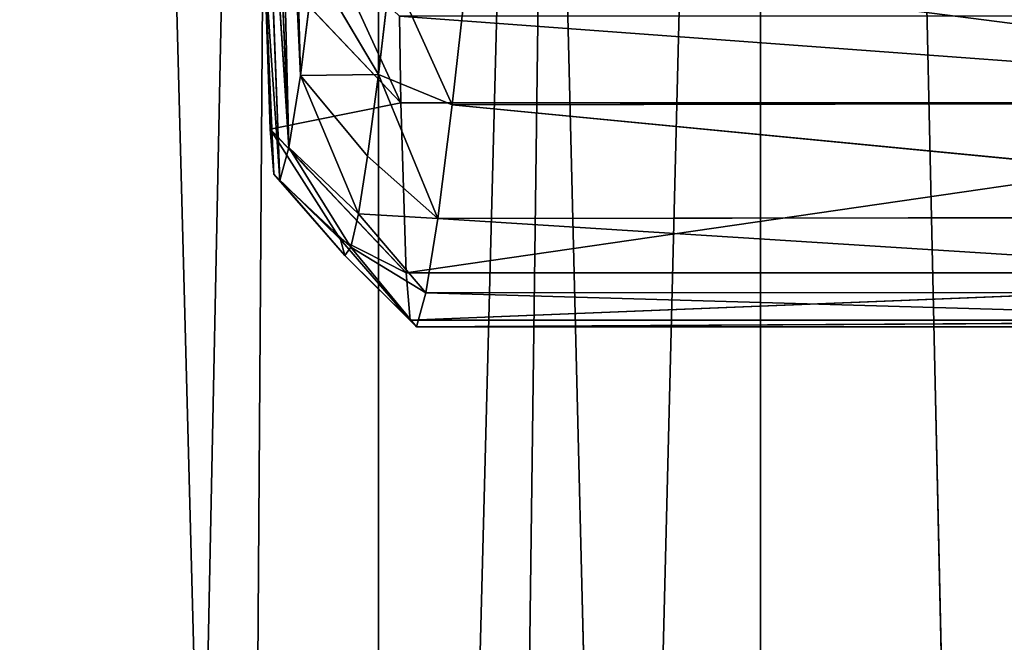
# Model space of a CAD drawing. Units: centimetres. Extents: x -27.7 to 27.7, y -24.7 to 28.8.
# Drawn here: x -25.7 to -25, y -16.7 to -16.3 of the extents above; entities that cross this region are included whole.
import ezdxf

# ---------------------------------------------------------------- set-up
doc = ezdxf.new("R2010")
doc.units = ezdxf.units.CM
doc.layers.get('0').update_dxf_attribs({"true_color": 0xff5454})

# ---------------------------------------------------------------- blocks, each defined once
blk = doc.blocks.new('Group1')
for p, q in [((-6474.18, -4152.24, 16587.8), (-6477.94, -4010.48, 17367.25)), ((-6474.18, -4152.24, 16587.8), (-6479.13, -4044.19, 17302.83)), ((-6476.19, -4164.69, 16653.41), (-6479.13, -4044.19, 17302.83)), ((-6476.19, -4164.69, 16653.41), (-6480, -4073.35, 17236.03)), ((-6476.19, -4164.69, 16653.41), (-6480.48, -4097.81, 17167.15)), ((-6477.74, -4170.4, 16719.86), (-6480.48, -4097.81, 17167.15)), ((-6480.38, -4132.07, 17024.68), (-6479.41, -4161.49, 16852.87)), ((-6456.76, -4156.96, 17029.3), (-6480.38, -4132.07, 17024.68)), ((-6477.74, -4170.4, 16719.86), (-6480.38, -4132.07, 17024.68)), ((-6478.8, -4169.33, 16786.5), (-6480.38, -4132.07, 17024.68)), ((-6456.76, -4156.96, 17029.3), (-6468.8, -4130.73, 17095.32)), ((-6444.95, -4131.08, 16451.78), (-6447.87, -4157.32, 16515.69)), ((-6444.95, -4131.08, 16451.78), (-6244.06, -4156.91, 16514.5)), ((-6474.18, -4152.24, 16587.8), (-6471.77, -4133.24, 16523.92)), ((-6471.77, -4133.24, 16523.92), (-6460.64, -4152.04, 16539.95)), ((-6460.64, -4152.04, 16539.95), (-6458.51, -4133.82, 16489.7)), ((-6458.51, -4133.82, 16489.7), (-6447.87, -4157.32, 16515.69)), ((-6456.76, -4156.96, 17029.3), (-6457.01, -4141.95, 17102.91)), ((-6252.95, -4156.96, 17029.3), (-6457.01, -4141.95, 17102.91)), ((-6476.19, -4164.69, 16653.41), (-6474.18, -4152.24, 16587.8)), ((-6474.18, -4152.24, 16587.8), (-6460.64, -4152.04, 16539.95)), ((-6474.18, -4152.24, 16587.8), (-6464.12, -4176.19, 16644.34)), ((-6474.18, -4152.24, 16587.8), (-6462.52, -4166.18, 16591.64)), ((-6460.64, -4152.04, 16539.95), (-6462.52, -4166.18, 16591.64)), ((-6460.64, -4152.04, 16539.95), (-6450.38, -4176.98, 16582.11)), ((-6460.64, -4152.04, 16539.95), (-6447.87, -4157.32, 16515.69)), ((-6479.41, -4161.49, 16852.87), (-6456.76, -4156.96, 17029.3)), ((-6455.82, -4186.4, 16857.55), (-6456.76, -4156.96, 17029.3)), ((-6456.76, -4156.96, 17029.3), (-6252.95, -4156.96, 17029.3)), ((-6252.95, -4156.96, 17029.3), (-6455.82, -4186.4, 16857.55)), ((-6447.87, -4157.32, 16515.69), (-6450.38, -4176.98, 16582.11)), ((-6447.87, -4157.32, 16515.69), (-6244.06, -4156.91, 16514.5)), ((-6447.87, -4157.32, 16515.69), (-6246.57, -4176.73, 16580.97)), ((-6479.41, -4161.49, 16852.87), (-6455.82, -4186.4, 16857.55)), ((-6455.82, -4186.4, 16857.4), (-6479.41, -4161.49, 16852.75)), ((-6479.41, -4161.49, 16852.75), (-6467.2, -4180.61, 16804.64)), ((-6479.41, -4161.49, 16852.75), (-6478.8, -4169.33, 16786.5)), ((-6479.41, -4161.49, 16852.87), (-6467.63, -4173.93, 16855.14)), ((-6479.41, -4161.49, 16852.75), (-6478.09, -4162.86, 16853.08)), ((-6478.09, -4162.86, 16853.08), (-6479.41, -4161.49, 16852.87)), ((-6479.41, -4161.49, 16852.87), (-6479.41, -4161.49, 16852.75)), ((-6476.8, -4164.25, 16853.33), (-6479.41, -4161.49, 16852.87)), ((-6475.48, -4165.63, 16853.59), (-6479.41, -4161.49, 16852.87)), ((-6476.8, -4164.25, 16853.33), (-6479.41, -4161.49, 16852.75)), ((-6479.41, -4161.49, 16852.75), (-6475.48, -4165.63, 16853.59)), ((-6479.41, -4161.49, 16852.75), (-6474.18, -4167.02, 16853.84)), ((-6479.41, -4161.49, 16852.75), (-6472.86, -4168.42, 16854.09)), ((-6472.86, -4168.42, 16854.09), (-6479.41, -4161.49, 16852.87)), ((-6479.41, -4161.49, 16852.87), (-6474.18, -4167.02, 16853.84)), ((-6471.54, -4169.79, 16854.37), (-6479.41, -4161.49, 16852.87)), ((-6470.24, -4171.19, 16854.63), (-6479.41, -4161.49, 16852.87)), ((-6471.54, -4169.79, 16854.37), (-6479.41, -4161.49, 16852.75)), ((-6479.41, -4161.49, 16852.75), (-6470.24, -4171.19, 16854.63)), ((-6479.41, -4161.49, 16852.75), (-6468.92, -4172.56, 16854.88)), ((-6479.41, -4161.49, 16852.75), (-6467.63, -4173.93, 16855.14)), ((-6479.41, -4161.49, 16852.87), (-6468.92, -4172.56, 16854.88)), ((-6478.8, -4169.33, 16786.5), (-6479.41, -4161.49, 16852.87)), ((-6478.09, -4162.86, 16853.08), (-6476.8, -4164.25, 16853.33)), ((-6476.8, -4164.25, 16853.33), (-6475.48, -4165.63, 16853.59)), ((-6477.74, -4170.4, 16719.86), (-6476.19, -4164.69, 16653.41)), ((-6476.19, -4164.69, 16653.41), (-6465.44, -4181.96, 16697.63)), ((-6476.19, -4164.69, 16653.41), (-6464.12, -4176.19, 16644.34)), ((-6474.18, -4167.02, 16853.84), (-6475.48, -4165.63, 16853.59)), ((-6462.52, -4166.18, 16591.64), (-6464.12, -4176.19, 16644.34)), ((-6450.38, -4176.98, 16582.11), (-6462.52, -4166.18, 16591.64)), ((-6472.86, -4168.42, 16854.09), (-6474.18, -4167.02, 16853.84)), ((-6478.8, -4169.33, 16786.5), (-6467.2, -4180.61, 16804.64)), ((-6478.8, -4169.33, 16786.5), (-6466.46, -4183.43, 16751.15)), ((-6478.8, -4169.33, 16786.5), (-6477.74, -4170.4, 16719.86)), ((-6472.86, -4168.42, 16854.09), (-6471.54, -4169.79, 16854.37)), ((-6477.74, -4170.4, 16719.86), (-6466.46, -4183.43, 16751.15)), ((-6477.74, -4170.4, 16719.86), (-6465.44, -4181.96, 16697.63)), ((-6471.54, -4169.79, 16854.37), (-6470.24, -4171.19, 16854.63)), ((-6468.92, -4172.56, 16854.88), (-6470.24, -4171.19, 16854.63)), ((-6467.63, -4173.93, 16855.14), (-6468.92, -4172.56, 16854.88)), ((-6467.63, -4173.93, 16855.14), (-6455.82, -4186.4, 16857.55)), ((-6467.63, -4173.93, 16855.14), (-6466.31, -4175.33, 16855.39)), ((-6455.82, -4186.4, 16857.4), (-6467.63, -4173.93, 16855.14)), ((-6466.31, -4175.33, 16855.39), (-6455.82, -4186.4, 16857.55)), ((-6466.31, -4175.33, 16855.39), (-6464.99, -4176.73, 16855.64)), ((-6466.31, -4175.33, 16855.39), (-6455.82, -4186.4, 16857.4)), ((-6464.12, -4176.19, 16644.34), (-6465.44, -4181.96, 16697.63)), ((-6450.38, -4176.98, 16582.11), (-6464.12, -4176.19, 16644.34)), ((-6452.46, -4189.86, 16650.31), (-6464.12, -4176.19, 16644.34)), ((-6464.99, -4176.73, 16855.64), (-6455.82, -4186.4, 16857.55)), ((-6455.82, -4186.4, 16857.4), (-6464.99, -4176.73, 16855.64)), ((-6463.69, -4178.1, 16855.92), (-6464.99, -4176.73, 16855.64)), ((-6455.82, -4186.4, 16857.4), (-6463.69, -4178.1, 16855.92)), ((-6462.37, -4179.47, 16856.18), (-6463.69, -4178.1, 16855.92)), ((-6455.82, -4186.4, 16857.55), (-6463.69, -4178.1, 16855.92)), ((-6450.38, -4176.98, 16582.11), (-6452.46, -4189.86, 16650.31)), ((-6450.38, -4176.98, 16582.11), (-6246.57, -4176.73, 16580.97)), ((-6450.38, -4176.98, 16582.11), (-6248.63, -4189.73, 16649.24)), ((-6455.82, -4186.4, 16857.4), (-6462.37, -4179.47, 16856.18)), ((-6462.37, -4179.47, 16856.18), (-6455.82, -4186.4, 16857.55)), ((-6462.37, -4179.47, 16856.18), (-6461.05, -4180.87, 16856.43)), ((-6455.82, -4186.4, 16857.4), (-6467.2, -4180.61, 16804.64)), ((-6467.2, -4180.61, 16804.64), (-6455.18, -4194.58, 16788.59)), ((-6466.46, -4183.43, 16751.15), (-6467.2, -4180.61, 16804.64)), ((-6461.05, -4180.87, 16856.43), (-6455.82, -4186.4, 16857.55)), ((-6461.05, -4180.87, 16856.43), (-6459.75, -4182.24, 16856.68)), ((-6461.05, -4180.87, 16856.43), (-6455.82, -4186.4, 16857.4)), ((-6465.44, -4181.96, 16697.63), (-6466.46, -4183.43, 16751.15)), ((-6452.46, -4189.86, 16650.31), (-6465.44, -4181.96, 16697.63)), ((-6454.06, -4195.75, 16719.35), (-6465.44, -4181.96, 16697.63)), ((-6459.75, -4182.24, 16856.68), (-6455.82, -4186.4, 16857.55)), ((-6455.82, -4186.4, 16857.4), (-6459.75, -4182.24, 16856.68)), ((-6458.43, -4183.63, 16856.94), (-6459.75, -4182.24, 16856.68)), ((-6454.06, -4195.75, 16719.35), (-6466.46, -4183.43, 16751.15)), ((-6455.18, -4194.58, 16788.59), (-6466.46, -4183.43, 16751.15)), ((-6455.82, -4186.4, 16857.4), (-6458.43, -4183.63, 16856.94)), ((-6457.14, -4185.01, 16857.22), (-6458.43, -4183.63, 16856.94)), ((-6455.82, -4186.4, 16857.55), (-6458.43, -4183.63, 16856.94)), ((-6455.82, -4186.4, 16857.4), (-6457.14, -4185.01, 16857.22)), ((-6457.14, -4185.01, 16857.22), (-6455.82, -4186.4, 16857.55)), ((-6455.18, -4194.58, 16788.59), (-6455.82, -4186.4, 16857.4)), ((-6455.82, -4186.4, 16857.4), (-6455.82, -4186.4, 16857.55)), ((-6455.82, -4186.4, 16857.4), (-6252.01, -4186.43, 16857.4)), ((-6252.01, -4186.43, 16857.4), (-6455.82, -4186.4, 16857.55)), ((-6455.82, -4186.4, 16857.4), (-6252.01, -4186.45, 16857.24)), ((-6455.18, -4194.58, 16788.59), (-6252.01, -4186.45, 16857.24)), ((-6452.46, -4189.86, 16650.31), (-6454.06, -4195.75, 16719.35)), ((-6452.46, -4189.86, 16650.31), (-6248.63, -4189.73, 16649.24)), ((-6452.46, -4189.86, 16650.31), (-6250.25, -4195.72, 16718.71)), ((-6454.06, -4195.75, 16719.35), (-6455.18, -4194.58, 16788.59)), ((-6455.18, -4194.58, 16788.59), (-6251.37, -4194.61, 16788.31)), ((-6454.06, -4195.75, 16719.35), (-6251.37, -4194.61, 16788.31)), ((-6454.06, -4195.75, 16719.35), (-6250.25, -4195.72, 16718.71))]:
    blk.add_line(p, q)
at = {"color": 8, "true_color": 0x828282}
mesh = blk.add_polyface(dxfattribs=at)
corners = [(-6477.94, -4010.48, 17367.25), (-6474.18, -4152.24, 16587.8), (-6479.13, -4044.19, 17302.83)]
mesh.append_faces([[corners[k] for k in face] for face in [(0, 1, 2)]], dxfattribs={"color": 8})
mesh = blk.add_polyface(dxfattribs=at)
corners = [(-6477.94, -4010.48, 17367.25), (-6471.77, -4133.24, 16523.92), (-6474.18, -4152.24, 16587.8)]
mesh.append_faces([[corners[k] for k in face] for face in [(0, 1, 2)]], dxfattribs={"color": 8})
mesh = blk.add_polyface(dxfattribs=at)
corners = [(-6479.13, -4044.19, 17302.83), (-6476.19, -4164.69, 16653.41), (-6480, -4073.35, 17236.03)]
mesh.append_faces([[corners[k] for k in face] for face in [(0, 1, 2)]], dxfattribs={"color": 8})
mesh = blk.add_polyface(dxfattribs=at)
corners = [(-6479.13, -4044.19, 17302.83), (-6474.18, -4152.24, 16587.8), (-6476.19, -4164.69, 16653.41)]
mesh.append_faces([[corners[k] for k in face] for face in [(0, 1, 2)]], dxfattribs={"color": 8})
mesh = blk.add_polyface(dxfattribs=at)
corners = [(-6480, -4073.35, 17236.03), (-6476.19, -4164.69, 16653.41), (-6480.48, -4097.81, 17167.15)]
mesh.append_faces([[corners[k] for k in face] for face in [(0, 1, 2)]], dxfattribs={"color": 8})
mesh = blk.add_polyface(dxfattribs=at)
corners = [(-6480.48, -4097.81, 17167.15), (-6476.19, -4164.69, 16653.41), (-6477.74, -4170.4, 16719.86)]
mesh.append_faces([[corners[k] for k in face] for face in [(0, 1, 2)]], dxfattribs={"color": 8})
mesh = blk.add_polyface(dxfattribs=at)
corners = [(-6480.48, -4097.81, 17167.15), (-6477.74, -4170.4, 16719.86), (-6480.38, -4132.07, 17024.68)]
mesh.append_faces([[corners[k] for k in face] for face in [(0, 1, 2)]], dxfattribs={"color": 8})
mesh = blk.add_polyface(dxfattribs=at)
corners = [(-6468.8, -4130.73, 17095.32), (-6480.38, -4132.07, 17024.68), (-6456.76, -4156.96, 17029.3)]
mesh.append_faces([[corners[k] for k in face] for face in [(0, 1, 2)]], dxfattribs={"color": 8})
mesh = blk.add_polyface(dxfattribs=at)
corners = [(-6480.38, -4132.07, 17024.68), (-6479.41, -4161.49, 16852.87), (-6456.76, -4156.96, 17029.3)]
mesh.append_faces([[corners[k] for k in face] for face in [(0, 1, 2)]], dxfattribs={"color": 8})
mesh = blk.add_polyface(dxfattribs=at)
corners = [(-6480.38, -4132.07, 17024.68), (-6477.74, -4170.4, 16719.86), (-6478.8, -4169.33, 16786.5)]
mesh.append_faces([[corners[k] for k in face] for face in [(0, 1, 2)]], dxfattribs={"color": 8})
mesh = blk.add_polyface(dxfattribs=at)
corners = [(-6480.38, -4132.07, 17024.68), (-6478.8, -4169.33, 16786.5), (-6479.41, -4161.49, 16852.87)]
mesh.append_faces([[corners[k] for k in face] for face in [(0, 1, 2)]], dxfattribs={"color": 8})
mesh = blk.add_polyface(dxfattribs=at)
corners = [(-6468.8, -4130.73, 17095.32), (-6456.76, -4156.96, 17029.3), (-6457.01, -4141.95, 17102.91)]
mesh.append_faces([[corners[k] for k in face] for face in [(0, 1, 2)]], dxfattribs={"color": 8})
mesh = blk.add_polyface(dxfattribs=at)
corners = [(-6444.95, -4131.08, 16451.78), (-6447.87, -4157.32, 16515.69), (-6458.51, -4133.82, 16489.7)]
mesh.append_faces([[corners[k] for k in face] for face in [(0, 1, 2)]], dxfattribs={"color": 8})
mesh = blk.add_polyface(dxfattribs=at)
corners = [(-6447.87, -4157.32, 16515.69), (-6444.95, -4131.08, 16451.78), (-6244.06, -4156.91, 16514.5)]
mesh.append_faces([[corners[k] for k in face] for face in [(0, 1, 2)]], dxfattribs={"color": 8})
mesh = blk.add_polyface(dxfattribs=at)
corners = [(-6244.06, -4156.91, 16514.5), (-6444.95, -4131.08, 16451.78), (-6241.11, -4130.45, 16450.44)]
mesh.append_faces([[corners[k] for k in face] for face in [(0, 1, 2)]], dxfattribs={"color": 8})
mesh = blk.add_polyface(dxfattribs=at)
corners = [(-6471.77, -4133.24, 16523.92), (-6460.64, -4152.04, 16539.95), (-6474.18, -4152.24, 16587.8)]
mesh.append_faces([[corners[k] for k in face] for face in [(0, 1, 2)]], dxfattribs={"color": 8})
mesh = blk.add_polyface(dxfattribs=at)
corners = [(-6471.77, -4133.24, 16523.92), (-6458.51, -4133.82, 16489.7), (-6460.64, -4152.04, 16539.95)]
mesh.append_faces([[corners[k] for k in face] for face in [(0, 1, 2)]], dxfattribs={"color": 8})
mesh = blk.add_polyface(dxfattribs=at)
corners = [(-6458.51, -4133.82, 16489.7), (-6447.87, -4157.32, 16515.69), (-6460.64, -4152.04, 16539.95)]
mesh.append_faces([[corners[k] for k in face] for face in [(0, 1, 2)]], dxfattribs={"color": 8})
mesh = blk.add_polyface(dxfattribs=at)
corners = [(-6253.2, -4141.93, 17102.99), (-6457.01, -4141.95, 17102.91), (-6252.95, -4156.96, 17029.3)]
mesh.append_faces([[corners[k] for k in face] for face in [(0, 1, 2)]], dxfattribs={"color": 8})
mesh = blk.add_polyface(dxfattribs=at)
corners = [(-6457.01, -4141.95, 17102.91), (-6456.76, -4156.96, 17029.3), (-6252.95, -4156.96, 17029.3)]
mesh.append_faces([[corners[k] for k in face] for face in [(0, 1, 2)]], dxfattribs={"color": 8})
mesh = blk.add_polyface(dxfattribs=at)
corners = [(-6474.18, -4152.24, 16587.8), (-6464.12, -4176.19, 16644.34), (-6476.19, -4164.69, 16653.41)]
mesh.append_faces([[corners[k] for k in face] for face in [(0, 1, 2)]], dxfattribs={"color": 8})
mesh = blk.add_polyface(dxfattribs=at)
corners = [(-6460.64, -4152.04, 16539.95), (-6462.52, -4166.18, 16591.64), (-6474.18, -4152.24, 16587.8)]
mesh.append_faces([[corners[k] for k in face] for face in [(0, 1, 2)]], dxfattribs={"color": 8})
mesh = blk.add_polyface(dxfattribs=at)
corners = [(-6474.18, -4152.24, 16587.8), (-6462.52, -4166.18, 16591.64), (-6464.12, -4176.19, 16644.34)]
mesh.append_faces([[corners[k] for k in face] for face in [(0, 1, 2)]], dxfattribs={"color": 8})
mesh = blk.add_polyface(dxfattribs=at)
corners = [(-6460.64, -4152.04, 16539.95), (-6450.38, -4176.98, 16582.11), (-6462.52, -4166.18, 16591.64)]
mesh.append_faces([[corners[k] for k in face] for face in [(0, 1, 2)]], dxfattribs={"color": 8})
mesh = blk.add_polyface(dxfattribs=at)
corners = [(-6460.64, -4152.04, 16539.95), (-6447.87, -4157.32, 16515.69), (-6450.38, -4176.98, 16582.11)]
mesh.append_faces([[corners[k] for k in face] for face in [(0, 1, 2)]], dxfattribs={"color": 8})
mesh = blk.add_polyface(dxfattribs=at)
corners = [(-6456.76, -4156.96, 17029.3), (-6479.41, -4161.49, 16852.87), (-6455.82, -4186.4, 16857.55)]
mesh.append_faces([[corners[k] for k in face] for face in [(0, 1, 2)]], dxfattribs={"color": 8})
mesh = blk.add_polyface(dxfattribs=at)
corners = [(-6456.76, -4156.96, 17029.3), (-6455.82, -4186.4, 16857.55), (-6252.95, -4156.96, 17029.3)]
mesh.append_faces([[corners[k] for k in face] for face in [(0, 1, 2)]], dxfattribs={"color": 8})
mesh = blk.add_polyface(dxfattribs=at)
corners = [(-6252.95, -4156.96, 17029.3), (-6455.82, -4186.4, 16857.55), (-6252.01, -4186.43, 16857.4)]
mesh.append_faces([[corners[k] for k in face] for face in [(0, 1, 2)]], dxfattribs={"color": 8})
mesh = blk.add_polyface(dxfattribs=at)
corners = [(-6450.38, -4176.98, 16582.11), (-6447.87, -4157.32, 16515.69), (-6246.57, -4176.73, 16580.97)]
mesh.append_faces([[corners[k] for k in face] for face in [(0, 1, 2)]], dxfattribs={"color": 8})
mesh = blk.add_polyface(dxfattribs=at)
corners = [(-6246.57, -4176.73, 16580.97), (-6447.87, -4157.32, 16515.69), (-6244.06, -4156.91, 16514.5)]
mesh.append_faces([[corners[k] for k in face] for face in [(0, 1, 2)]], dxfattribs={"color": 8})
mesh = blk.add_polyface(dxfattribs=at)
corners = [(-6479.41, -4161.49, 16852.75), (-6467.2, -4180.61, 16804.64), (-6455.82, -4186.4, 16857.4)]
mesh.append_faces([[corners[k] for k in face] for face in [(0, 1, 2)]], dxfattribs={"color": 8})
mesh = blk.add_polyface(dxfattribs=at)
corners = [(-6479.41, -4161.49, 16852.75), (-6478.8, -4169.33, 16786.5), (-6467.2, -4180.61, 16804.64)]
mesh.append_faces([[corners[k] for k in face] for face in [(0, 1, 2)]], dxfattribs={"color": 8})
mesh = blk.add_polyface(dxfattribs=at)
corners = [(-6479.41, -4161.49, 16852.87), (-6467.63, -4173.93, 16855.14), (-6455.82, -4186.4, 16857.55)]
mesh.append_faces([[corners[k] for k in face] for face in [(0, 1, 2)]], dxfattribs={"color": 8})
mesh = blk.add_polyface(dxfattribs=at)
corners = [(-6479.41, -4161.49, 16852.75), (-6478.09, -4162.86, 16853.08), (-6479.41, -4161.49, 16852.87)]
mesh.append_faces([[corners[k] for k in face] for face in [(0, 1, 2)]], dxfattribs={"color": 8})
mesh = blk.add_polyface(dxfattribs=at)
corners = [(-6476.8, -4164.25, 16853.33), (-6479.41, -4161.49, 16852.87), (-6478.09, -4162.86, 16853.08)]
mesh.append_faces([[corners[k] for k in face] for face in [(0, 1, 2)]], dxfattribs={"color": 8})
mesh = blk.add_polyface(dxfattribs=at)
corners = [(-6479.41, -4161.49, 16852.87), (-6476.8, -4164.25, 16853.33), (-6475.48, -4165.63, 16853.59)]
mesh.append_faces([[corners[k] for k in face] for face in [(0, 1, 2)]], dxfattribs={"color": 8})
mesh = blk.add_polyface(dxfattribs=at)
corners = [(-6475.48, -4165.63, 16853.59), (-6476.8, -4164.25, 16853.33), (-6479.41, -4161.49, 16852.75)]
mesh.append_faces([[corners[k] for k in face] for face in [(0, 1, 2)]], dxfattribs={"color": 8})
mesh = blk.add_polyface(dxfattribs=at)
corners = [(-6474.18, -4167.02, 16853.84), (-6475.48, -4165.63, 16853.59), (-6479.41, -4161.49, 16852.75)]
mesh.append_faces([[corners[k] for k in face] for face in [(0, 1, 2)]], dxfattribs={"color": 8})
mesh = blk.add_polyface(dxfattribs=at)
corners = [(-6479.41, -4161.49, 16852.75), (-6472.86, -4168.42, 16854.09), (-6474.18, -4167.02, 16853.84)]
mesh.append_faces([[corners[k] for k in face] for face in [(0, 1, 2)]], dxfattribs={"color": 8})
mesh = blk.add_polyface(dxfattribs=at)
corners = [(-6479.41, -4161.49, 16852.87), (-6474.18, -4167.02, 16853.84), (-6472.86, -4168.42, 16854.09)]
mesh.append_faces([[corners[k] for k in face] for face in [(0, 1, 2)]], dxfattribs={"color": 8})
mesh = blk.add_polyface(dxfattribs=at)
corners = [(-6479.41, -4161.49, 16852.87), (-6472.86, -4168.42, 16854.09), (-6471.54, -4169.79, 16854.37)]
mesh.append_faces([[corners[k] for k in face] for face in [(0, 1, 2)]], dxfattribs={"color": 8})
mesh = blk.add_polyface(dxfattribs=at)
corners = [(-6470.24, -4171.19, 16854.63), (-6479.41, -4161.49, 16852.87), (-6471.54, -4169.79, 16854.37)]
mesh.append_faces([[corners[k] for k in face] for face in [(0, 1, 2)]], dxfattribs={"color": 8})
mesh = blk.add_polyface(dxfattribs=at)
corners = [(-6470.24, -4171.19, 16854.63), (-6471.54, -4169.79, 16854.37), (-6479.41, -4161.49, 16852.75)]
mesh.append_faces([[corners[k] for k in face] for face in [(0, 1, 2)]], dxfattribs={"color": 8})
mesh = blk.add_polyface(dxfattribs=at)
corners = [(-6468.92, -4172.56, 16854.88), (-6470.24, -4171.19, 16854.63), (-6479.41, -4161.49, 16852.75)]
mesh.append_faces([[corners[k] for k in face] for face in [(0, 1, 2)]], dxfattribs={"color": 8})
mesh = blk.add_polyface(dxfattribs=at)
corners = [(-6479.41, -4161.49, 16852.75), (-6467.63, -4173.93, 16855.14), (-6468.92, -4172.56, 16854.88)]
mesh.append_faces([[corners[k] for k in face] for face in [(0, 1, 2)]], dxfattribs={"color": 8})
mesh = blk.add_polyface(dxfattribs=at)
corners = [(-6467.63, -4173.93, 16855.14), (-6479.41, -4161.49, 16852.87), (-6468.92, -4172.56, 16854.88)]
mesh.append_faces([[corners[k] for k in face] for face in [(0, 1, 2)]], dxfattribs={"color": 8})
mesh = blk.add_polyface(dxfattribs=at)
corners = [(-6479.41, -4161.49, 16852.75), (-6455.82, -4186.4, 16857.4), (-6467.63, -4173.93, 16855.14)]
mesh.append_faces([[corners[k] for k in face] for face in [(0, 1, 2)]], dxfattribs={"color": 8})
mesh = blk.add_polyface(dxfattribs=at)
corners = [(-6479.41, -4161.49, 16852.75), (-6476.8, -4164.25, 16853.33), (-6478.09, -4162.86, 16853.08)]
mesh.append_faces([[corners[k] for k in face] for face in [(0, 1, 2)]], dxfattribs={"color": 8})
mesh = blk.add_polyface(dxfattribs=at)
corners = [(-6474.18, -4167.02, 16853.84), (-6479.41, -4161.49, 16852.87), (-6475.48, -4165.63, 16853.59)]
mesh.append_faces([[corners[k] for k in face] for face in [(0, 1, 2)]], dxfattribs={"color": 8})
mesh = blk.add_polyface(dxfattribs=at)
corners = [(-6471.54, -4169.79, 16854.37), (-6472.86, -4168.42, 16854.09), (-6479.41, -4161.49, 16852.75)]
mesh.append_faces([[corners[k] for k in face] for face in [(0, 1, 2)]], dxfattribs={"color": 8})
mesh = blk.add_polyface(dxfattribs=at)
corners = [(-6468.92, -4172.56, 16854.88), (-6479.41, -4161.49, 16852.87), (-6470.24, -4171.19, 16854.63)]
mesh.append_faces([[corners[k] for k in face] for face in [(0, 1, 2)]], dxfattribs={"color": 8})
mesh = blk.add_polyface(dxfattribs=at)
corners = [(-6479.41, -4161.49, 16852.87), (-6478.8, -4169.33, 16786.5), (-6479.41, -4161.49, 16852.75)]
mesh.append_faces([[corners[k] for k in face] for face in [(0, 1, 2)]], dxfattribs={"color": 8})
mesh = blk.add_polyface(dxfattribs=at)
corners = [(-6476.19, -4164.69, 16653.41), (-6465.44, -4181.96, 16697.63), (-6477.74, -4170.4, 16719.86)]
mesh.append_faces([[corners[k] for k in face] for face in [(0, 1, 2)]], dxfattribs={"color": 8})
mesh = blk.add_polyface(dxfattribs=at)
corners = [(-6476.19, -4164.69, 16653.41), (-6464.12, -4176.19, 16644.34), (-6465.44, -4181.96, 16697.63)]
mesh.append_faces([[corners[k] for k in face] for face in [(0, 1, 2)]], dxfattribs={"color": 8})
mesh = blk.add_polyface(dxfattribs=at)
corners = [(-6462.52, -4166.18, 16591.64), (-6450.38, -4176.98, 16582.11), (-6464.12, -4176.19, 16644.34)]
mesh.append_faces([[corners[k] for k in face] for face in [(0, 1, 2)]], dxfattribs={"color": 8})
mesh = blk.add_polyface(dxfattribs=at)
corners = [(-6478.8, -4169.33, 16786.5), (-6466.46, -4183.43, 16751.15), (-6467.2, -4180.61, 16804.64)]
mesh.append_faces([[corners[k] for k in face] for face in [(0, 1, 2)]], dxfattribs={"color": 8})
mesh = blk.add_polyface(dxfattribs=at)
corners = [(-6478.8, -4169.33, 16786.5), (-6477.74, -4170.4, 16719.86), (-6466.46, -4183.43, 16751.15)]
mesh.append_faces([[corners[k] for k in face] for face in [(0, 1, 2)]], dxfattribs={"color": 8})
mesh = blk.add_polyface(dxfattribs=at)
corners = [(-6477.74, -4170.4, 16719.86), (-6465.44, -4181.96, 16697.63), (-6466.46, -4183.43, 16751.15)]
mesh.append_faces([[corners[k] for k in face] for face in [(0, 1, 2)]], dxfattribs={"color": 8})
mesh = blk.add_polyface(dxfattribs=at)
corners = [(-6467.63, -4173.93, 16855.14), (-6466.31, -4175.33, 16855.39), (-6455.82, -4186.4, 16857.55)]
mesh.append_faces([[corners[k] for k in face] for face in [(0, 1, 2)]], dxfattribs={"color": 8})
mesh = blk.add_polyface(dxfattribs=at)
corners = [(-6455.82, -4186.4, 16857.4), (-6466.31, -4175.33, 16855.39), (-6467.63, -4173.93, 16855.14)]
mesh.append_faces([[corners[k] for k in face] for face in [(0, 1, 2)]], dxfattribs={"color": 8})
mesh = blk.add_polyface(dxfattribs=at)
corners = [(-6466.31, -4175.33, 16855.39), (-6464.99, -4176.73, 16855.64), (-6455.82, -4186.4, 16857.55)]
mesh.append_faces([[corners[k] for k in face] for face in [(0, 1, 2)]], dxfattribs={"color": 8})
mesh = blk.add_polyface(dxfattribs=at)
corners = [(-6455.82, -4186.4, 16857.4), (-6464.99, -4176.73, 16855.64), (-6466.31, -4175.33, 16855.39)]
mesh.append_faces([[corners[k] for k in face] for face in [(0, 1, 2)]], dxfattribs={"color": 8})
mesh = blk.add_polyface(dxfattribs=at)
corners = [(-6464.12, -4176.19, 16644.34), (-6452.46, -4189.86, 16650.31), (-6465.44, -4181.96, 16697.63)]
mesh.append_faces([[corners[k] for k in face] for face in [(0, 1, 2)]], dxfattribs={"color": 8})
mesh = blk.add_polyface(dxfattribs=at)
corners = [(-6464.12, -4176.19, 16644.34), (-6450.38, -4176.98, 16582.11), (-6452.46, -4189.86, 16650.31)]
mesh.append_faces([[corners[k] for k in face] for face in [(0, 1, 2)]], dxfattribs={"color": 8})
mesh = blk.add_polyface(dxfattribs=at)
corners = [(-6464.99, -4176.73, 16855.64), (-6455.82, -4186.4, 16857.4), (-6463.69, -4178.1, 16855.92)]
mesh.append_faces([[corners[k] for k in face] for face in [(0, 1, 2)]], dxfattribs={"color": 8})
mesh = blk.add_polyface(dxfattribs=at)
corners = [(-6455.82, -4186.4, 16857.55), (-6464.99, -4176.73, 16855.64), (-6463.69, -4178.1, 16855.92)]
mesh.append_faces([[corners[k] for k in face] for face in [(0, 1, 2)]], dxfattribs={"color": 8})
mesh = blk.add_polyface(dxfattribs=at)
corners = [(-6455.82, -4186.4, 16857.4), (-6462.37, -4179.47, 16856.18), (-6463.69, -4178.1, 16855.92)]
mesh.append_faces([[corners[k] for k in face] for face in [(0, 1, 2)]], dxfattribs={"color": 8})
mesh = blk.add_polyface(dxfattribs=at)
corners = [(-6455.82, -4186.4, 16857.55), (-6463.69, -4178.1, 16855.92), (-6462.37, -4179.47, 16856.18)]
mesh.append_faces([[corners[k] for k in face] for face in [(0, 1, 2)]], dxfattribs={"color": 8})
mesh = blk.add_polyface(dxfattribs=at)
corners = [(-6452.46, -4189.86, 16650.31), (-6450.38, -4176.98, 16582.11), (-6248.63, -4189.73, 16649.24)]
mesh.append_faces([[corners[k] for k in face] for face in [(0, 1, 2)]], dxfattribs={"color": 8})
mesh = blk.add_polyface(dxfattribs=at)
corners = [(-6248.63, -4189.73, 16649.24), (-6450.38, -4176.98, 16582.11), (-6246.57, -4176.73, 16580.97)]
mesh.append_faces([[corners[k] for k in face] for face in [(0, 1, 2)]], dxfattribs={"color": 8})
mesh = blk.add_polyface(dxfattribs=at)
corners = [(-6462.37, -4179.47, 16856.18), (-6461.05, -4180.87, 16856.43), (-6455.82, -4186.4, 16857.55)]
mesh.append_faces([[corners[k] for k in face] for face in [(0, 1, 2)]], dxfattribs={"color": 8})
mesh = blk.add_polyface(dxfattribs=at)
corners = [(-6462.37, -4179.47, 16856.18), (-6455.82, -4186.4, 16857.4), (-6461.05, -4180.87, 16856.43)]
mesh.append_faces([[corners[k] for k in face] for face in [(0, 1, 2)]], dxfattribs={"color": 8})
mesh = blk.add_polyface(dxfattribs=at)
corners = [(-6467.2, -4180.61, 16804.64), (-6455.18, -4194.58, 16788.59), (-6455.82, -4186.4, 16857.4)]
mesh.append_faces([[corners[k] for k in face] for face in [(0, 1, 2)]], dxfattribs={"color": 8})
mesh = blk.add_polyface(dxfattribs=at)
corners = [(-6467.2, -4180.61, 16804.64), (-6466.46, -4183.43, 16751.15), (-6455.18, -4194.58, 16788.59)]
mesh.append_faces([[corners[k] for k in face] for face in [(0, 1, 2)]], dxfattribs={"color": 8})
mesh = blk.add_polyface(dxfattribs=at)
corners = [(-6461.05, -4180.87, 16856.43), (-6459.75, -4182.24, 16856.68), (-6455.82, -4186.4, 16857.55)]
mesh.append_faces([[corners[k] for k in face] for face in [(0, 1, 2)]], dxfattribs={"color": 8})
mesh = blk.add_polyface(dxfattribs=at)
corners = [(-6461.05, -4180.87, 16856.43), (-6455.82, -4186.4, 16857.4), (-6459.75, -4182.24, 16856.68)]
mesh.append_faces([[corners[k] for k in face] for face in [(0, 1, 2)]], dxfattribs={"color": 8})
mesh = blk.add_polyface(dxfattribs=at)
corners = [(-6465.44, -4181.96, 16697.63), (-6454.06, -4195.75, 16719.35), (-6466.46, -4183.43, 16751.15)]
mesh.append_faces([[corners[k] for k in face] for face in [(0, 1, 2)]], dxfattribs={"color": 8})
mesh = blk.add_polyface(dxfattribs=at)
corners = [(-6465.44, -4181.96, 16697.63), (-6452.46, -4189.86, 16650.31), (-6454.06, -4195.75, 16719.35)]
mesh.append_faces([[corners[k] for k in face] for face in [(0, 1, 2)]], dxfattribs={"color": 8})
mesh = blk.add_polyface(dxfattribs=at)
corners = [(-6459.75, -4182.24, 16856.68), (-6455.82, -4186.4, 16857.4), (-6458.43, -4183.63, 16856.94)]
mesh.append_faces([[corners[k] for k in face] for face in [(0, 1, 2)]], dxfattribs={"color": 8})
mesh = blk.add_polyface(dxfattribs=at)
corners = [(-6459.75, -4182.24, 16856.68), (-6458.43, -4183.63, 16856.94), (-6455.82, -4186.4, 16857.55)]
mesh.append_faces([[corners[k] for k in face] for face in [(0, 1, 2)]], dxfattribs={"color": 8})
mesh = blk.add_polyface(dxfattribs=at)
corners = [(-6455.18, -4194.58, 16788.59), (-6466.46, -4183.43, 16751.15), (-6454.06, -4195.75, 16719.35)]
mesh.append_faces([[corners[k] for k in face] for face in [(0, 1, 2)]], dxfattribs={"color": 8})
mesh = blk.add_polyface(dxfattribs=at)
corners = [(-6458.43, -4183.63, 16856.94), (-6455.82, -4186.4, 16857.4), (-6457.14, -4185.01, 16857.22)]
mesh.append_faces([[corners[k] for k in face] for face in [(0, 1, 2)]], dxfattribs={"color": 8})
mesh = blk.add_polyface(dxfattribs=at)
corners = [(-6458.43, -4183.63, 16856.94), (-6457.14, -4185.01, 16857.22), (-6455.82, -4186.4, 16857.55)]
mesh.append_faces([[corners[k] for k in face] for face in [(0, 1, 2)]], dxfattribs={"color": 8})
mesh = blk.add_polyface(dxfattribs=at)
corners = [(-6457.14, -4185.01, 16857.22), (-6455.82, -4186.4, 16857.4), (-6455.82, -4186.4, 16857.55)]
mesh.append_faces([[corners[k] for k in face] for face in [(0, 1, 2)]], dxfattribs={"color": 8})
mesh = blk.add_polyface(dxfattribs=at)
corners = [(-6455.82, -4186.4, 16857.55), (-6455.82, -4186.4, 16857.4), (-6252.01, -4186.43, 16857.4)]
mesh.append_faces([[corners[k] for k in face] for face in [(0, 1, 2)]], dxfattribs={"color": 8})
mesh = blk.add_polyface(dxfattribs=at)
corners = [(-6455.82, -4186.4, 16857.4), (-6252.01, -4186.45, 16857.24), (-6252.01, -4186.43, 16857.4)]
mesh.append_faces([[corners[k] for k in face] for face in [(0, 1, 2)]], dxfattribs={"color": 8})
mesh = blk.add_polyface(dxfattribs=at)
corners = [(-6455.82, -4186.4, 16857.4), (-6455.18, -4194.58, 16788.59), (-6252.01, -4186.45, 16857.24)]
mesh.append_faces([[corners[k] for k in face] for face in [(0, 1, 2)]], dxfattribs={"color": 8})
mesh = blk.add_polyface(dxfattribs=at)
corners = [(-6252.01, -4186.45, 16857.24), (-6455.18, -4194.58, 16788.59), (-6251.37, -4194.61, 16788.31)]
mesh.append_faces([[corners[k] for k in face] for face in [(0, 1, 2)]], dxfattribs={"color": 8})
mesh = blk.add_polyface(dxfattribs=at)
corners = [(-6454.06, -4195.75, 16719.35), (-6452.46, -4189.86, 16650.31), (-6250.25, -4195.72, 16718.71)]
mesh.append_faces([[corners[k] for k in face] for face in [(0, 1, 2)]], dxfattribs={"color": 8})
mesh = blk.add_polyface(dxfattribs=at)
corners = [(-6250.25, -4195.72, 16718.71), (-6452.46, -4189.86, 16650.31), (-6248.63, -4189.73, 16649.24)]
mesh.append_faces([[corners[k] for k in face] for face in [(0, 1, 2)]], dxfattribs={"color": 8})
mesh = blk.add_polyface(dxfattribs=at)
corners = [(-6455.18, -4194.58, 16788.59), (-6454.06, -4195.75, 16719.35), (-6251.37, -4194.61, 16788.31)]
mesh.append_faces([[corners[k] for k in face] for face in [(0, 1, 2)]], dxfattribs={"color": 8})
mesh = blk.add_polyface(dxfattribs=at)
corners = [(-6251.37, -4194.61, 16788.31), (-6454.06, -4195.75, 16719.35), (-6250.25, -4195.72, 16718.71)]
mesh.append_faces([[corners[k] for k in face] for face in [(0, 1, 2)]], dxfattribs={"color": 8})
blk = doc.blocks.new('Group2')
for p, q in [((-65.3123, -27.9176, 160.3261), (-64.6067, -54.6605, 1.3553)), ((-64.6067, -54.6605, 1.3553), (-64.6067, -28.1079, 160.3347)), ((-64.6067, -28.1079, 160.3347), (-63.9445, -54.9651, 1.4064)), ((-63.9445, -54.9651, 1.4064), (-63.9445, -28.4185, 160.3487)), ((-63.9445, -28.4185, 160.3487), (-63.3461, -55.3786, 1.4752)), ((-63.9445, -35.7228, 160.6799), (-64.6067, -62.4296, 2.653)), ((-63.9445, -62.1251, 2.6022), (-63.9445, -35.7228, 160.6799)), ((-64.2577, -35.9174, 160.6939), (-64.9536, -62.5439, 2.6721)), ((-64.2577, -35.9174, 160.6939), (-64.6067, -62.4296, 2.653)), ((-64.7708, -36.1127, 160.7015), (-65.3123, -62.6161, 2.6843)), ((-64.9536, -62.5439, 2.6721), (-64.7708, -36.1127, 160.7015))]:
    blk.add_line(p, q)
at = {"color": 8, "true_color": 0x828282}
mesh = blk.add_polyface(dxfattribs=at)
corners = [(-65.3123, -27.9176, 160.3261), (-64.6067, -54.6605, 1.3553), (-65.3123, -54.4741, 1.3244)]
mesh.append_faces([[corners[k] for k in face] for face in [(0, 1, 2)]], dxfattribs={"color": 8})
mesh = blk.add_polyface(dxfattribs=at)
corners = [(-64.6067, -28.1079, 160.3347), (-64.6067, -54.6605, 1.3553), (-65.3123, -27.9176, 160.3261)]
mesh.append_faces([[corners[k] for k in face] for face in [(0, 1, 2)]], dxfattribs={"color": 8})
mesh = blk.add_polyface(dxfattribs=at)
corners = [(-64.6067, -28.1079, 160.3347), (-63.9445, -54.9651, 1.4064), (-64.6067, -54.6605, 1.3553)]
mesh.append_faces([[corners[k] for k in face] for face in [(0, 1, 2)]], dxfattribs={"color": 8})
mesh = blk.add_polyface(dxfattribs=at)
corners = [(-63.9445, -28.4185, 160.3487), (-63.9445, -54.9651, 1.4064), (-64.6067, -28.1079, 160.3347)]
mesh.append_faces([[corners[k] for k in face] for face in [(0, 1, 2)]], dxfattribs={"color": 8})
mesh = blk.add_polyface(dxfattribs=at)
corners = [(-63.9445, -28.4185, 160.3487), (-63.3461, -55.3786, 1.4752), (-63.9445, -54.9651, 1.4064)]
mesh.append_faces([[corners[k] for k in face] for face in [(0, 1, 2)]], dxfattribs={"color": 8})
mesh = blk.add_polyface(dxfattribs=at)
corners = [(-63.3461, -28.8402, 160.368), (-63.3461, -55.3786, 1.4752), (-63.9445, -28.4185, 160.3487)]
mesh.append_faces([[corners[k] for k in face] for face in [(0, 1, 2)]], dxfattribs={"color": 8})
mesh = blk.add_polyface(dxfattribs=at)
corners = [(-63.3461, -35.3012, 160.6608), (-63.9445, -62.1251, 2.6022), (-63.3461, -61.7118, 2.5331)]
mesh.append_faces([[corners[k] for k in face] for face in [(0, 1, 2)]], dxfattribs={"color": 8})
mesh = blk.add_polyface(dxfattribs=at)
corners = [(-63.9445, -35.7228, 160.6799), (-63.9445, -62.1251, 2.6022), (-63.3461, -35.3012, 160.6608)]
mesh.append_faces([[corners[k] for k in face] for face in [(0, 1, 2)]], dxfattribs={"color": 8})
mesh = blk.add_polyface(dxfattribs=at)
corners = [(-63.9445, -35.7228, 160.6799), (-64.6067, -62.4296, 2.653), (-63.9445, -62.1251, 2.6022)]
mesh.append_faces([[corners[k] for k in face] for face in [(0, 1, 2)]], dxfattribs={"color": 8})
mesh = blk.add_polyface(dxfattribs=at)
corners = [(-64.2577, -35.9174, 160.6939), (-64.6067, -62.4296, 2.653), (-63.9445, -35.7228, 160.6799)]
mesh.append_faces([[corners[k] for k in face] for face in [(0, 1, 2)]], dxfattribs={"color": 8})
mesh = blk.add_polyface(dxfattribs=at)
corners = [(-64.2577, -35.9174, 160.6939), (-64.9536, -62.5439, 2.6721), (-64.6067, -62.4296, 2.653)]
mesh.append_faces([[corners[k] for k in face] for face in [(0, 1, 2)]], dxfattribs={"color": 8})
mesh = blk.add_polyface(dxfattribs=at)
corners = [(-64.7708, -36.1127, 160.7015), (-64.9536, -62.5439, 2.6721), (-64.2577, -35.9174, 160.6939)]
mesh.append_faces([[corners[k] for k in face] for face in [(0, 1, 2)]], dxfattribs={"color": 8})
mesh = blk.add_polyface(dxfattribs=at)
corners = [(-64.7708, -36.1127, 160.7015), (-65.3123, -62.6161, 2.6843), (-64.9536, -62.5439, 2.6721)]
mesh.append_faces([[corners[k] for k in face] for face in [(0, 1, 2)]], dxfattribs={"color": 8})
mesh = blk.add_polyface(dxfattribs=at)
corners = [(-65.3123, -36.2237, 160.7025), (-65.3123, -62.6161, 2.6843), (-64.7708, -36.1127, 160.7015)]
mesh.append_faces([[corners[k] for k in face] for face in [(0, 1, 2)]], dxfattribs={"color": 8})

msp = doc.modelspace()

# ---------------------------------------------------------------- block references
for name, xscale, yscale, zscale in [('Group1', 0.003937009871006012, 0.003937009871006012, 0.003937009871006012), ('Group2', 0.3937009871006012, 0.3937009871006012, 0.3937009871006012)]:
    msp.add_blockref(name, (0, 0), dxfattribs=dict(xscale=xscale, yscale=yscale, zscale=zscale))

doc.saveas('drawing.dxf')
